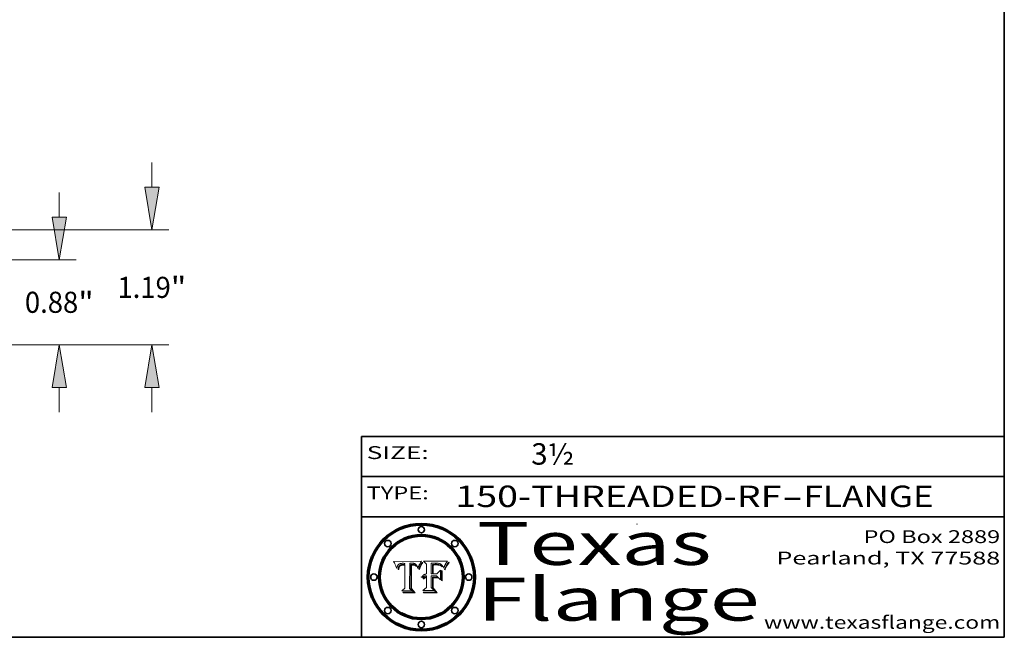
# Model space of a CAD drawing. Extents: x 0 to 10.8, y 0 to 8.2.
# Drawn here: x 6.2 to 10.8, y 0.2 to 3.1 of the extents above; entities that cross this region are included whole.
import ezdxf
from ezdxf.enums import TextEntityAlignment as Align

# ---------------------------------------------------------------- set-up
doc = ezdxf.new("R2010")
doc.units = 0
doc.header["$MEASUREMENT"] = 0
doc.layers.get('0').update_dxf_attribs({"lineweight": 13})
doc.layers.add('1', color=7, linetype='Continuous', lineweight=13)
doc.styles.get("Standard").update_dxf_attribs({"font": 'isocp.shx'})

# ---------------------------------------------------------------- blocks, each defined once
blk = doc.blocks.new('BLOCK1')
at = {"color": 7, "lineweight": 13, "ltscale": 0.03937}
for s, p, p2 in [('150-THREADED-RF', (8.188694, 0.858248), (9.71003, 0.858248)), ('FLANGE', (9.813077, 0.858248), (10.420698, 0.858248)), ('-', (9.711554, 0.858248), (9.811554, 0.858248))]:
    blk.add_text(s, height=0.1, dxfattribs=at).set_placement(p, p2, align=Align.FIT)
blk = doc.blocks.new('BLOCK2')
at = {"color": 7, "lineweight": 13, "ltscale": 0.03937}
blk.add_text('3½', height=0.1, dxfattribs=at).set_placement((8.542453, 1.055967), (8.743977, 1.055967), align=Align.FIT)
blk = doc.blocks.new('BLOCK3')
at = {"color": 7, "lineweight": 13, "ltscale": 0.03937}
for s, p, p2 in [('PO Box 2889', (10.093103, 0.689966), (10.730818, 0.689966)), ('Pearland, TX 77588', (9.686702, 0.589966), (10.730818, 0.589966)), ('www.texasflange.com', (9.628644, 0.289966), (10.730818, 0.289966))]:
    blk.add_text(s, height=0.06, dxfattribs=at).set_placement(p, p2, align=Align.FIT)
blk = doc.blocks.new('BLOCK4')
at = {"color": 7, "lineweight": 13, "ltscale": 0.03937}
for s, p, p2 in [('Texas', (8.289209, 0.587871), (9.383692, 0.587871)), ('Flange', (8.289209, 0.327871), (9.608945, 0.327871))]:
    blk.add_text(s, height=0.2, dxfattribs=at).set_placement(p, p2, align=Align.FIT)
blk = doc.blocks.new('BLOCK5')
at = {"color": 7, "lineweight": 5, "ltscale": 0.00324}
blk.add_line((8.029831, 0.605292), (7.900255, 0.604209), dxfattribs=at)
at = {"color": 7, "lineweight": 5, "ltscale": 0.000103}
blk.add_line((7.900255, 0.604209), (7.902151, 0.600546), dxfattribs=at)
at = {"color": 7, "lineweight": 5, "ltscale": 0.0001}
blk.add_line((7.902151, 0.600546), (7.903945, 0.596951), dxfattribs=at)
at = {"color": 7, "lineweight": 5, "ltscale": 0.0004}
blk.add_line((8.021177, 0.589826), (8.029019, 0.60375), dxfattribs=at)
at = {"color": 7, "lineweight": 5, "ltscale": 4.4e-05}
for p, q in [((8.029019, 0.60375), (8.029831, 0.605292)), ((7.924063, 0.590958), (7.92553, 0.591923)), ((8.006836, 0.587694), (8.007806, 0.586212)), ((8.018235, 0.583734), (8.018954, 0.58536))]:
    blk.add_line(p, q, dxfattribs=at)
at = {"color": 7, "lineweight": 5, "ltscale": 9.8e-05}
blk.add_line((7.903945, 0.596951), (7.905638, 0.593424), dxfattribs=at)
at = {"color": 7, "lineweight": 5, "ltscale": 9.5e-05}
for p, q in [((7.905638, 0.593424), (7.907229, 0.589967)), ((7.913659, 0.573722), (7.915938, 0.570681))]:
    blk.add_line(p, q, dxfattribs=at)
at = {"color": 7, "lineweight": 5, "ltscale": 9.3e-05}
blk.add_line((7.907229, 0.589967), (7.908719, 0.58658), dxfattribs=at)
at = {"color": 7, "lineweight": 5, "ltscale": 9e-05}
blk.add_line((7.908719, 0.58658), (7.910106, 0.583262), dxfattribs=at)
at = {"color": 7, "lineweight": 5, "ltscale": 8.7e-05}
blk.add_line((7.910106, 0.583262), (7.911392, 0.580013), dxfattribs=at)
at = {"color": 7, "lineweight": 5, "ltscale": 8.5e-05}
blk.add_line((7.911392, 0.580013), (7.912577, 0.576833), dxfattribs=at)
at = {"color": 7, "lineweight": 5, "ltscale": 8.2e-05}
blk.add_line((7.912577, 0.576833), (7.913659, 0.573722), dxfattribs=at)
at = {"color": 7, "lineweight": 5, "ltscale": 6.6e-05}
blk.add_line((7.915938, 0.570681), (7.916123, 0.573306), dxfattribs=at)
at = {"color": 7, "lineweight": 5, "ltscale": 6.2e-05}
for p, q in [((7.916123, 0.573306), (7.916418, 0.575775)), ((7.921734, 0.569565), (7.921454, 0.567111)), ((8.011871, 0.576531), (8.012525, 0.574142))]:
    blk.add_line(p, q, dxfattribs=at)
at = {"color": 7, "lineweight": 5, "ltscale": 5.9e-05}
for p, q in [((7.916418, 0.575775), (7.916824, 0.578087)), ((8.011163, 0.578771), (8.011871, 0.576531))]:
    blk.add_line(p, q, dxfattribs=at)
at = {"color": 7, "lineweight": 5, "ltscale": 5.5e-05}
for p, q in [((7.916824, 0.578087), (7.917339, 0.580242)), ((7.922543, 0.574013), (7.922096, 0.571866)), ((7.951177, 0.595142), (7.953361, 0.594908)), ((7.988236, 0.595943), (7.990431, 0.595799))]:
    blk.add_line(p, q, dxfattribs=at)
at = {"color": 7, "lineweight": 5, "ltscale": 5.2e-05}
for p, q in [((7.917339, 0.580242), (7.917966, 0.58224)), ((7.923073, 0.576006), (7.922543, 0.574013)), ((7.990431, 0.595799), (7.992506, 0.595562)), ((8.014802, 0.574562), (8.015467, 0.576534))]:
    blk.add_line(p, q, dxfattribs=at)
at = {"color": 7, "lineweight": 5, "ltscale": 5e-05}
for p, q in [((7.917966, 0.58224), (7.918703, 0.584081)), ((7.938912, 0.589269), (7.936934, 0.588921)), ((7.94287, 0.595557), (7.944881, 0.595532)), ((8.008726, 0.584579), (8.009591, 0.582795))]:
    blk.add_line(p, q, dxfattribs=at)
at = {"color": 7, "lineweight": 5, "ltscale": 4.7e-05}
for p, q in [((7.918703, 0.584081), (7.919549, 0.585767)), ((7.936934, 0.588921), (7.935095, 0.588473)), ((7.994457, 0.595229), (7.996287, 0.5948)), ((8.007806, 0.586212), (8.008726, 0.584579)), ((8.01683, 0.580272), (8.017528, 0.582038))]:
    blk.add_line(p, q, dxfattribs=at)
at = {"color": 7, "lineweight": 5, "ltscale": 4.5e-05}
for p, q in [((7.919549, 0.585767), (7.920506, 0.587294)), ((7.92513, 0.573132), (7.925573, 0.574872)), ((7.935095, 0.588473), (7.933397, 0.587925)), ((7.937799, 0.586203), (7.939577, 0.586511)), ((7.996287, 0.5948), (7.997995, 0.594276))]:
    blk.add_line(p, q, dxfattribs=at)
at = {"color": 7, "lineweight": 5, "ltscale": 4.3e-05}
for p, q in [((7.920506, 0.587294), (7.921574, 0.588665)), ((7.92516, 0.581064), (7.924381, 0.579533)), ((7.997995, 0.594276), (7.99958, 0.593658)), ((8.018954, 0.58536), (8.019684, 0.586917))]:
    blk.add_line(p, q, dxfattribs=at)
at = {"color": 7, "lineweight": 5, "ltscale": 7e-05}
blk.add_line((7.921454, 0.567111), (7.924266, 0.567111), dxfattribs=at)
at = {"color": 7, "lineweight": 5, "ltscale": 4.2e-05}
for p, q in [((7.921574, 0.588665), (7.922751, 0.58988)), ((7.922751, 0.58988), (7.924063, 0.590958)), ((7.925573, 0.574872), (7.926092, 0.57648)), ((7.933397, 0.587925), (7.931839, 0.587279)), ((7.936151, 0.585809), (7.937799, 0.586203)), ((8.00581, 0.589025), (8.006836, 0.587694)), ((8.019684, 0.586917), (8.020426, 0.588405))]:
    blk.add_line(p, q, dxfattribs=at)
at = {"color": 7, "lineweight": 5, "ltscale": 5.8e-05}
for p, q in [((7.922096, 0.571866), (7.921734, 0.569565)), ((7.985918, 0.595991), (7.988236, 0.595943))]:
    blk.add_line(p, q, dxfattribs=at)
at = {"color": 7, "lineweight": 5, "ltscale": 4.8e-05}
for p, q in [((7.923684, 0.577847), (7.923073, 0.576006)), ((7.924766, 0.571259), (7.92513, 0.573132)), ((7.927152, 0.592775), (7.92893, 0.593513)), ((7.939577, 0.586511), (7.941484, 0.58673))]:
    blk.add_line(p, q, dxfattribs=at)
at = {"color": 7, "lineweight": 5, "ltscale": 4.6e-05}
for p, q in [((7.924381, 0.579533), (7.923684, 0.577847)), ((7.92553, 0.591923), (7.927152, 0.592775)), ((8.017528, 0.582038), (8.018235, 0.583734))]:
    blk.add_line(p, q, dxfattribs=at)
at = {"color": 7, "lineweight": 5, "ltscale": 5.4e-05}
for p, q in [((7.924266, 0.567111), (7.924478, 0.569252)), ((7.930864, 0.594138), (7.932953, 0.594648)), ((7.943519, 0.58686), (7.945682, 0.586905)), ((7.949034, 0.595323), (7.951177, 0.595142)), ((8.014147, 0.572519), (8.014802, 0.574562))]:
    blk.add_line(p, q, dxfattribs=at)
at = {"color": 7, "lineweight": 5, "ltscale": 5.1e-05}
for p, q in [((7.924478, 0.569252), (7.924766, 0.571259)), ((7.92893, 0.593513), (7.930864, 0.594138)), ((7.941484, 0.58673), (7.943519, 0.58686)), ((7.944881, 0.595532), (7.946936, 0.595454)), ((8.015467, 0.576534), (8.016143, 0.578438))]:
    blk.add_line(p, q, dxfattribs=at)
at = {"color": 7, "lineweight": 5, "ltscale": 4.1e-05}
for p, q in [((7.926023, 0.582444), (7.92516, 0.581064)), ((7.99958, 0.593658), (8.001043, 0.592944))]:
    blk.add_line(p, q, dxfattribs=at)
at = {"color": 7, "lineweight": 5, "ltscale": 3.9e-05}
for p, q in [((7.926968, 0.58367), (7.926023, 0.582444)), ((8.001043, 0.592944), (8.002384, 0.592136))]:
    blk.add_line(p, q, dxfattribs=at)
at = {"color": 7, "lineweight": 5, "ltscale": 7.7e-05}
blk.add_line((7.926092, 0.57648), (7.92736, 0.579297), dxfattribs=at)
at = {"color": 7, "lineweight": 5, "ltscale": 7.4e-05}
blk.add_line((7.929138, 0.585687), (7.926968, 0.58367), dxfattribs=at)
at = {"color": 7, "lineweight": 5, "ltscale": 6.9e-05}
for p, q in [((7.92736, 0.579297), (7.928935, 0.581582)), ((7.930843, 0.583356), (7.93324, 0.584759))]:
    blk.add_line(p, q, dxfattribs=at)
at = {"color": 7, "lineweight": 5, "ltscale": 6.5e-05}
blk.add_line((7.928935, 0.581582), (7.930843, 0.583356), dxfattribs=at)
at = {"color": 7, "lineweight": 5, "ltscale": 3.8e-05}
for p, q in [((7.930418, 0.586532), (7.929138, 0.585687)), ((7.93324, 0.584759), (7.93463, 0.585327)), ((8.002384, 0.592136), (8.003601, 0.591231)), ((8.003601, 0.591231), (8.004733, 0.590204))]:
    blk.add_line(p, q, dxfattribs=at)
at = {"color": 7, "lineweight": 5, "ltscale": 4e-05}
for p, q in [((7.931839, 0.587279), (7.930418, 0.586532)), ((7.93463, 0.585327), (7.936151, 0.585809)), ((8.004733, 0.590204), (8.00581, 0.589025)), ((8.020426, 0.588405), (8.021177, 0.589826))]:
    blk.add_line(p, q, dxfattribs=at)
at = {"color": 7, "lineweight": 5, "ltscale": 5.7e-05}
for p, q in [((7.932953, 0.594648), (7.9352, 0.595046)), ((7.943286, 0.589667), (7.941029, 0.589518)), ((8.012525, 0.574142), (8.014147, 0.572519))]:
    blk.add_line(p, q, dxfattribs=at)
at = {"color": 7, "lineweight": 5, "ltscale": 6e-05}
for p, q in [((7.9352, 0.595046), (7.9376, 0.595331)), ((7.945682, 0.589716), (7.943286, 0.589667))]:
    blk.add_line(p, q, dxfattribs=at)
at = {"color": 7, "lineweight": 5, "ltscale": 6.4e-05}
blk.add_line((7.9376, 0.595331), (7.940158, 0.5955), dxfattribs=at)
at = {"color": 7, "lineweight": 5, "ltscale": 5.3e-05}
for p, q in [((7.941029, 0.589518), (7.938912, 0.589269)), ((7.946936, 0.595454), (7.949034, 0.595323)), ((8.009591, 0.582795), (8.010404, 0.580859))]:
    blk.add_line(p, q, dxfattribs=at)
at = {"color": 7, "lineweight": 5, "ltscale": 6.8e-05}
blk.add_line((7.940158, 0.5955), (7.94287, 0.595557), dxfattribs=at)
at = {"color": 7, "lineweight": 5, "ltscale": 0.000162}
blk.add_line((7.952171, 0.589608), (7.945682, 0.589716), dxfattribs=at)
at = {"color": 7, "lineweight": 5, "ltscale": 0.000192}
blk.add_line((7.945682, 0.586905), (7.953361, 0.586796), dxfattribs=at)
at = {"color": 7, "lineweight": 5, "ltscale": 0.000136}
blk.add_line((7.953361, 0.594908), (7.952171, 0.589608), dxfattribs=at)
at = {"color": 7, "lineweight": 5, "ltscale": 0.00269}
blk.add_line((7.953361, 0.586796), (7.953361, 0.479178), dxfattribs=at)
at = {"color": 7, "lineweight": 5, "ltscale": 0.002931}
blk.add_line((7.974885, 0.478313), (7.976183, 0.595557), dxfattribs=at)
at = {"color": 7, "lineweight": 5, "ltscale": 4.9e-05}
for p, q in [((7.976183, 0.595557), (7.97813, 0.595713)), ((7.97813, 0.595713), (7.980077, 0.595835)), ((7.980077, 0.595835), (7.982024, 0.59592)), ((7.982024, 0.59592), (7.983971, 0.595973)), ((7.983971, 0.595973), (7.985918, 0.595991)), ((7.992506, 0.595562), (7.994457, 0.595229)), ((8.016143, 0.578438), (8.01683, 0.580272))]:
    blk.add_line(p, q, dxfattribs=at)
at = {"color": 7, "lineweight": 5, "ltscale": 5.6e-05}
blk.add_line((8.010404, 0.580859), (8.011163, 0.578771), dxfattribs=at)
at = {"color": 7, "lineweight": 5, "ltscale": 0.000493}
blk.add_line((7.953361, 0.479178), (7.93822, 0.466523), dxfattribs=at)
at = {"color": 7, "lineweight": 5, "ltscale": 0.001236}
blk.add_line((7.93822, 0.466523), (7.987647, 0.466523), dxfattribs=at)
at = {"color": 7, "lineweight": 5, "ltscale": 0.000434}
blk.add_line((7.987647, 0.466523), (7.974885, 0.478313), dxfattribs=at)
blk = doc.blocks.new('BLOCK6')
at = {"color": 7, "lineweight": 5, "ltscale": 0.000505}
blk.add_line((8.03978, 0.605292), (8.054382, 0.591339), dxfattribs=at)
at = {"color": 7, "lineweight": 5, "ltscale": 0.002807}
blk.add_line((8.152051, 0.605292), (8.03978, 0.605292), dxfattribs=at)
at = {"color": 7, "lineweight": 5, "ltscale": 4.1e-05}
for p, q in [((8.145386, 0.596012), (8.146304, 0.597369)), ((8.042372, 0.524592), (8.04373, 0.525533)), ((8.04373, 0.525533), (8.045129, 0.526349)), ((8.051138, 0.536826), (8.052773, 0.536748)), ((8.052737, 0.528543), (8.054382, 0.528606))]:
    blk.add_line(p, q, dxfattribs=at)
at = {"color": 7, "lineweight": 5, "ltscale": 4.4e-05}
for p, q in [((8.146304, 0.597369), (8.1473, 0.598802)), ((8.03978, 0.522333), (8.041057, 0.523526))]:
    blk.add_line(p, q, dxfattribs=at)
at = {"color": 7, "lineweight": 5, "ltscale": 4.6e-05}
for p, q in [((8.1473, 0.598802), (8.148372, 0.600311)), ((8.117024, 0.593438), (8.118707, 0.592701)), ((8.121594, 0.59091), (8.122994, 0.589734)), ((8.138474, 0.583019), (8.13922, 0.584714)), ((8.039021, 0.52592), (8.037725, 0.524604)), ((8.048522, 0.530904), (8.046733, 0.53042))]:
    blk.add_line(p, q, dxfattribs=at)
at = {"color": 7, "lineweight": 5, "ltscale": 4.9e-05}
for p, q in [((8.148372, 0.600311), (8.149522, 0.601895)), ((8.094938, 0.587964), (8.09689, 0.587987)), ((8.122994, 0.589734), (8.124398, 0.58835)), ((8.137697, 0.581201), (8.138474, 0.583019)), ((8.038381, 0.532799), (8.04004, 0.533868)), ((8.047222, 0.536498), (8.049152, 0.536744)), ((8.052347, 0.531458), (8.050394, 0.531249))]:
    blk.add_line(p, q, dxfattribs=at)
at = {"color": 7, "lineweight": 5, "ltscale": 5.2e-05}
for p, q in [((8.149522, 0.601895), (8.150747, 0.603555)), ((8.035222, 0.530168), (8.036774, 0.531566))]:
    blk.add_line(p, q, dxfattribs=at)
at = {"color": 7, "lineweight": 5, "ltscale": 5.4e-05}
for p, q in [((8.150747, 0.603555), (8.152051, 0.605292)), ((8.113085, 0.594648), (8.11515, 0.594086)), ((8.033725, 0.528606), (8.035222, 0.530168))]:
    blk.add_line(p, q, dxfattribs=at)
at = {"color": 7, "lineweight": 5, "ltscale": 0.001141}
blk.add_line((8.054382, 0.591339), (8.054382, 0.545696), dxfattribs=at)
at = {"color": 7, "lineweight": 5, "ltscale": 0.001265}
blk.add_line((8.076014, 0.545696), (8.076014, 0.596315), dxfattribs=at)
at = {"color": 7, "lineweight": 5, "ltscale": 0.0001}
blk.add_line((8.076014, 0.596315), (8.080016, 0.596207), dxfattribs=at)
at = {"color": 7, "lineweight": 5, "ltscale": 0.000262}
blk.add_line((8.080016, 0.596207), (8.090507, 0.596099), dxfattribs=at)
at = {"color": 7, "lineweight": 5, "ltscale": 7.8e-05}
for p, q in [((8.085749, 0.590474), (8.082612, 0.590366)), ((8.117954, 0.587933), (8.115029, 0.588965))]:
    blk.add_line(p, q, dxfattribs=at)
at = {"color": 7, "lineweight": 5, "ltscale": 0.001117}
blk.add_line((8.082612, 0.590366), (8.082612, 0.545696), dxfattribs=at)
at = {"color": 7, "lineweight": 5, "ltscale": 6.7e-05}
for p, q in [((8.085316, 0.587445), (8.087994, 0.58764)), ((8.120915, 0.584246), (8.123219, 0.582873)), ((8.036938, 0.537626), (8.03538, 0.535451)), ((8.043013, 0.542615), (8.040755, 0.541208))]:
    blk.add_line(p, q, dxfattribs=at)
at = {"color": 7, "lineweight": 5, "ltscale": 0.001044}
blk.add_line((8.085316, 0.545696), (8.085316, 0.587445), dxfattribs=at)
at = {"color": 7, "lineweight": 5, "ltscale": 6.8e-05}
for p, q in [((8.088465, 0.590591), (8.085749, 0.590474)), ((8.122807, 0.58518), (8.120546, 0.586671))]:
    blk.add_line(p, q, dxfattribs=at)
at = {"color": 7, "lineweight": 5, "ltscale": 6.3e-05}
for p, q in [((8.087994, 0.58764), (8.090491, 0.587792)), ((8.09689, 0.587987), (8.099417, 0.587969)), ((8.126338, 0.581511), (8.124737, 0.583461)), ((8.127607, 0.579333), (8.126338, 0.581511))]:
    blk.add_line(p, q, dxfattribs=at)
at = {"color": 7, "lineweight": 5, "ltscale": 7e-05}
for p, q in [((8.091251, 0.590682), (8.088465, 0.590591)), ((8.130044, 0.580736), (8.131463, 0.578313))]:
    blk.add_line(p, q, dxfattribs=at)
at = {"color": 7, "lineweight": 5, "ltscale": 5.8e-05}
for p, q in [((8.090491, 0.587792), (8.092805, 0.5879)), ((8.110827, 0.595125), (8.113085, 0.594648)), ((8.134311, 0.572844), (8.135177, 0.575007))]:
    blk.add_line(p, q, dxfattribs=at)
at = {"color": 7, "lineweight": 5, "ltscale": 0.000154}
blk.add_line((8.090507, 0.596099), (8.096672, 0.596207), dxfattribs=at)
at = {"color": 7, "lineweight": 5, "ltscale": 7.1e-05}
for p, q in [((8.094107, 0.590747), (8.091251, 0.590682)), ((8.102909, 0.596033), (8.10574, 0.595817)), ((8.113329, 0.586844), (8.116087, 0.586202)), ((8.140617, 0.587735), (8.14189, 0.590261))]:
    blk.add_line(p, q, dxfattribs=at)
at = {"color": 7, "lineweight": 5, "ltscale": 5.3e-05}
for p, q in [((8.092805, 0.5879), (8.094938, 0.587964)), ((8.104068, 0.587826), (8.106191, 0.5877)), ((8.124398, 0.58835), (8.125804, 0.586758)), ((8.136889, 0.57926), (8.137697, 0.581201))]:
    blk.add_line(p, q, dxfattribs=at)
at = {"color": 7, "lineweight": 5, "ltscale": 7.3e-05}
blk.add_line((8.097032, 0.590786), (8.094107, 0.590747), dxfattribs=at)
at = {"color": 7, "lineweight": 5, "ltscale": 8e-05}
for p, q in [((8.096672, 0.596207), (8.099887, 0.596163)), ((8.054382, 0.545696), (8.051189, 0.545309))]:
    blk.add_line(p, q, dxfattribs=at)
at = {"color": 7, "lineweight": 5, "ltscale": 7.5e-05}
for p, q in [((8.100026, 0.590798), (8.097032, 0.590786)), ((8.131463, 0.578313), (8.132887, 0.575682))]:
    blk.add_line(p, q, dxfattribs=at)
at = {"color": 7, "lineweight": 5, "ltscale": 6e-05}
blk.add_line((8.099417, 0.587969), (8.101811, 0.587915), dxfattribs=at)
at = {"color": 7, "lineweight": 5, "ltscale": 7.6e-05}
for p, q in [((8.099887, 0.596163), (8.102909, 0.596033)), ((8.051189, 0.545309), (8.048231, 0.544665))]:
    blk.add_line(p, q, dxfattribs=at)
at = {"color": 7, "lineweight": 5, "ltscale": 0.000106}
blk.add_line((8.104273, 0.590684), (8.100026, 0.590798), dxfattribs=at)
at = {"color": 7, "lineweight": 5, "ltscale": 0.000629}
blk.add_line((8.118953, 0.563975), (8.101647, 0.545696), dxfattribs=at)
at = {"color": 7, "lineweight": 5, "ltscale": 5.6e-05}
for p, q in [((8.101811, 0.587915), (8.104068, 0.587826)), ((8.136049, 0.577196), (8.136889, 0.57926))]:
    blk.add_line(p, q, dxfattribs=at)
at = {"color": 7, "lineweight": 5, "ltscale": 9.8e-05}
blk.add_line((8.108189, 0.59034), (8.104273, 0.590684), dxfattribs=at)
at = {"color": 7, "lineweight": 5, "ltscale": 6.6e-05}
for p, q in [((8.10574, 0.595817), (8.108379, 0.595514)), ((8.118538, 0.585356), (8.120915, 0.584246)), ((8.128628, 0.582951), (8.130044, 0.580736)), ((8.03873, 0.539544), (8.036938, 0.537626)), ((8.040755, 0.541208), (8.03873, 0.539544))]:
    blk.add_line(p, q, dxfattribs=at)
at = {"color": 7, "lineweight": 5, "ltscale": 5e-05}
for p, q in [((8.106191, 0.5877), (8.108179, 0.58754)), ((8.11515, 0.594086), (8.117024, 0.593438)), ((8.049152, 0.536744), (8.051138, 0.536826))]:
    blk.add_line(p, q, dxfattribs=at)
at = {"color": 7, "lineweight": 5, "ltscale": 4.7e-05}
for p, q in [((8.108179, 0.58754), (8.110031, 0.587343)), ((8.032967, 0.530337), (8.033725, 0.528606))]:
    blk.add_line(p, q, dxfattribs=at)
at = {"color": 7, "lineweight": 5, "ltscale": 9.1e-05}
blk.add_line((8.111775, 0.589767), (8.108189, 0.59034), dxfattribs=at)
at = {"color": 7, "lineweight": 5, "ltscale": 6.2e-05}
blk.add_line((8.108379, 0.595514), (8.110827, 0.595125), dxfattribs=at)
at = {"color": 7, "lineweight": 5, "ltscale": 4.3e-05}
for p, q in [((8.110031, 0.587343), (8.111747, 0.587112)), ((8.118707, 0.592701), (8.120198, 0.591881)), ((8.120198, 0.591881), (8.121594, 0.59091)), ((8.13922, 0.584714), (8.139935, 0.586286))]:
    blk.add_line(p, q, dxfattribs=at)
at = {"color": 7, "lineweight": 5, "ltscale": 4e-05}
for p, q in [((8.111747, 0.587112), (8.113329, 0.586844)), ((8.139935, 0.586286), (8.140617, 0.587735)), ((8.045129, 0.526349), (8.046567, 0.527039)), ((8.046567, 0.527039), (8.048048, 0.527603)), ((8.048048, 0.527603), (8.049571, 0.528042)), ((8.049571, 0.528042), (8.051134, 0.528356)), ((8.051134, 0.528356), (8.052737, 0.528543)), ((8.052773, 0.536748), (8.054382, 0.53661))]:
    blk.add_line(p, q, dxfattribs=at)
at = {"color": 7, "lineweight": 5, "ltscale": 8.4e-05}
blk.add_line((8.115029, 0.588965), (8.111775, 0.589767), dxfattribs=at)
at = {"color": 7, "lineweight": 5, "ltscale": 6.5e-05}
for p, q in [((8.116087, 0.586202), (8.118538, 0.585356)), ((8.124737, 0.583461), (8.122807, 0.58518))]:
    blk.add_line(p, q, dxfattribs=at)
at = {"color": 7, "lineweight": 5, "ltscale": 7.2e-05}
for p, q in [((8.120546, 0.586671), (8.117954, 0.587933)), ((8.125449, 0.581235), (8.127607, 0.579333)), ((8.034058, 0.533022), (8.032967, 0.530337)), ((8.048231, 0.544665), (8.045504, 0.543768))]:
    blk.add_line(p, q, dxfattribs=at)
at = {"color": 7, "lineweight": 5, "ltscale": 0.001133}
blk.add_line((8.118953, 0.518655), (8.118953, 0.563975), dxfattribs=at)
at = {"color": 7, "lineweight": 5, "ltscale": 6.9e-05}
for p, q in [((8.123219, 0.582873), (8.125449, 0.581235)), ((8.143089, 0.592394), (8.144543, 0.594729)), ((8.03538, 0.535451), (8.034058, 0.533022)), ((8.045504, 0.543768), (8.043013, 0.542615))]:
    blk.add_line(p, q, dxfattribs=at)
at = {"color": 7, "lineweight": 5, "ltscale": 5.7e-05}
blk.add_line((8.125804, 0.586758), (8.127215, 0.584958), dxfattribs=at)
at = {"color": 7, "lineweight": 5, "ltscale": 6.1e-05}
for p, q in [((8.127215, 0.584958), (8.128628, 0.582951)), ((8.14189, 0.590261), (8.143089, 0.592394))]:
    blk.add_line(p, q, dxfattribs=at)
at = {"color": 7, "lineweight": 5, "ltscale": 7.9e-05}
blk.add_line((8.132887, 0.575682), (8.134311, 0.572844), dxfattribs=at)
at = {"color": 7, "lineweight": 5, "ltscale": 5.9e-05}
blk.add_line((8.135177, 0.575007), (8.136049, 0.577196), dxfattribs=at)
at = {"color": 7, "lineweight": 5, "ltscale": 3.8e-05}
blk.add_line((8.144543, 0.594729), (8.145386, 0.596012), dxfattribs=at)
at = {"color": 7, "lineweight": 5, "ltscale": 5.1e-05}
for p, q in [((8.036774, 0.531566), (8.038381, 0.532799)), ((8.054382, 0.531527), (8.052347, 0.531458))]:
    blk.add_line(p, q, dxfattribs=at)
at = {"color": 7, "lineweight": 5, "ltscale": 7.7e-05}
blk.add_line((8.037725, 0.524604), (8.03978, 0.522333), dxfattribs=at)
at = {"color": 7, "lineweight": 5, "ltscale": 4.5e-05}
for p, q in [((8.0404, 0.527097), (8.039021, 0.52592)), ((8.041859, 0.528135), (8.0404, 0.527097)), ((8.043403, 0.529035), (8.041859, 0.528135)), ((8.045027, 0.529796), (8.043403, 0.529035)), ((8.046733, 0.53042), (8.045027, 0.529796))]:
    blk.add_line(p, q, dxfattribs=at)
at = {"color": 7, "lineweight": 5, "ltscale": 4.8e-05}
for p, q in [((8.04004, 0.533868), (8.041754, 0.534771)), ((8.041754, 0.534771), (8.043522, 0.535512)), ((8.043522, 0.535512), (8.045345, 0.536087)), ((8.045345, 0.536087), (8.047222, 0.536498)), ((8.050394, 0.531249), (8.048522, 0.530904))]:
    blk.add_line(p, q, dxfattribs=at)
at = {"color": 7, "lineweight": 5, "ltscale": 4.2e-05}
blk.add_line((8.041057, 0.523526), (8.042372, 0.524592), dxfattribs=at)
at = {"color": 7, "lineweight": 5, "ltscale": 0.000127}
blk.add_line((8.054382, 0.53661), (8.054382, 0.531527), dxfattribs=at)
at = {"color": 7, "lineweight": 5, "ltscale": 0.001163}
blk.add_line((8.054382, 0.528606), (8.054382, 0.482097), dxfattribs=at)
at = {"color": 7, "lineweight": 5, "ltscale": 0.000165}
blk.add_line((8.082612, 0.545696), (8.076014, 0.545696), dxfattribs=at)
at = {"color": 7, "lineweight": 5, "ltscale": 0.001363}
blk.add_line((8.076014, 0.482097), (8.076014, 0.53661), dxfattribs=at)
at = {"color": 7, "lineweight": 5, "ltscale": 0.000619}
blk.add_line((8.076014, 0.53661), (8.100782, 0.53661), dxfattribs=at)
at = {"color": 7, "lineweight": 5, "ltscale": 0.000408}
blk.add_line((8.101647, 0.545696), (8.085316, 0.545696), dxfattribs=at)
at = {"color": 7, "lineweight": 5, "ltscale": 0.000639}
blk.add_line((8.100782, 0.53661), (8.118953, 0.518655), dxfattribs=at)
at = {"color": 7, "lineweight": 5, "ltscale": 0.000564}
blk.add_line((8.054382, 0.482097), (8.036753, 0.468038), dxfattribs=at)
at = {"color": 7, "lineweight": 5, "ltscale": 0.001328}
blk.add_line((8.036753, 0.468038), (8.089859, 0.468038), dxfattribs=at)
at = {"color": 7, "lineweight": 5, "ltscale": 0.000493}
blk.add_line((8.089859, 0.468038), (8.076014, 0.482097), dxfattribs=at)
blk = doc.blocks.new('BLOCK18')
at = {"color": 7, "lineweight": 13, "ltscale": 0.006387}
for p, q in [((6.332689, 1.324438), (6.332689, 1.579913)), ((6.332689, -0.699913), (6.332689, -0.444438))]:
    blk.add_line(p, q, dxfattribs=at)
at = {"color": 7, "lineweight": 13, "ltscale": 0.03937}
for p, q in [((4.424978, 0.88), (6.507667, 0.88)), ((4.424978, 0), (6.507667, 0))]:
    blk.add_line(p, q, dxfattribs=at)
for points in [[(6.258616, 1.324438), (6.332689, 0.88), (6.406762, 1.324438)], [(6.406762, -0.444438), (6.332689, 0), (6.258616, -0.444438)]]:
    blk.add_lwpolyline(points, close=True, dxfattribs=at)
for points in [[(6.258616, 1.324438), (6.332689, 0.88), (6.258616, 1.324438), (6.406762, 1.324438)], [(6.406762, -0.444438), (6.332689, 0), (6.406762, -0.444438), (6.258616, -0.444438)]]:
    blk.add_solid(points, dxfattribs=at)
for s, p, p2 in [('0.88', (5.975927, 0.330639), (6.529054, 0.330639)), ('"', (6.529055, 0.330639), (6.689451, 0.330639))]:
    blk.add_text(s, height=0.218723, dxfattribs=at).set_placement(p, p2, align=Align.FIT)
blk = doc.blocks.new('BLOCK19')
at = {"color": 7, "lineweight": 13, "ltscale": 0.006387}
for p, q in [((7.292432, 1.634438), (7.292432, 1.889912)), ((7.292432, -0.699913), (7.292432, -0.444438))]:
    blk.add_line(p, q, dxfattribs=at)
at = {"color": 7, "lineweight": 13, "ltscale": 0.03937}
for p, q in [((2.474971, 1.19), (7.46741, 1.19)), ((4.424978, 0), (7.46741, 0))]:
    blk.add_line(p, q, dxfattribs=at)
for points in [[(7.218359, 1.634438), (7.292432, 1.19), (7.366505, 1.634438)], [(7.366505, -0.444438), (7.292432, 0), (7.218359, -0.444438)]]:
    blk.add_lwpolyline(points, close=True, dxfattribs=at)
for points in [[(7.218359, 1.634438), (7.292432, 1.19), (7.218359, 1.634438), (7.366505, 1.634438)], [(7.366505, -0.444438), (7.292432, 0), (7.366505, -0.444438), (7.218359, -0.444438)]]:
    blk.add_solid(points, dxfattribs=at)
for s, p, p2 in [('"', (7.488799, 0.485639), (7.649195, 0.485639)), ('1.19', (6.93567, 0.485639), (7.488799, 0.485639))]:
    blk.add_text(s, height=0.218723, dxfattribs=at).set_placement(p, p2, align=Align.FIT)

msp = doc.modelspace()

# ---------------------------------------------------------------- linework, layer by layer
at = {"color": 7, "lineweight": 13, "ltscale": 0.03937}
for points in [[(8.0298, 0.6053), (8.029, 0.6038), (8.0212, 0.5898), (8.0204, 0.5884), (8.0197, 0.5869), (8.019, 0.5854), (8.0182, 0.5837), (8.0175, 0.582), (8.0168, 0.5803), (8.0161, 0.5784), (8.0155, 0.5765), (8.0148, 0.5746), (8.0141, 0.5725), (8.0125, 0.5741), (8.0119, 0.5765), (8.0112, 0.5788), (8.0104, 0.5809), (8.0096, 0.5828), (8.0087, 0.5846), (8.0078, 0.5862), (8.0068, 0.5877), (8.0058, 0.589), (8.0047, 0.5902), (8.0036, 0.5912), (8.0024, 0.5921), (8.001, 0.5929), (7.9996, 0.5937), (7.998, 0.5943), (7.9963, 0.5948), (7.9945, 0.5952), (7.9925, 0.5956), (7.9904, 0.5958), (7.9882, 0.5959), (7.9859, 0.596), (7.984, 0.596), (7.982, 0.5959), (7.9801, 0.5958), (7.9781, 0.5957), (7.9762, 0.5956), (7.9749, 0.4783), (7.9876, 0.4665), (7.9382, 0.4665), (7.9534, 0.4792), (7.9534, 0.5868), (7.9457, 0.5869), (7.9435, 0.5869), (7.9415, 0.5867), (7.9396, 0.5865), (7.9378, 0.5862), (7.9362, 0.5858), (7.9346, 0.5853), (7.9332, 0.5848), (7.9308, 0.5834), (7.9289, 0.5816), (7.9274, 0.5793), (7.9261, 0.5765), (7.9256, 0.5749), (7.9251, 0.5731), (7.9248, 0.5713), (7.9245, 0.5693), (7.9243, 0.5671), (7.9215, 0.5671), (7.9217, 0.5696), (7.9221, 0.5719), (7.9225, 0.574), (7.9231, 0.576), (7.9237, 0.5778), (7.9244, 0.5795), (7.9252, 0.5811), (7.926, 0.5824), (7.927, 0.5837), (7.9291, 0.5857), (7.9304, 0.5865), (7.9318, 0.5873), (7.9334, 0.5879), (7.9351, 0.5885), (7.9369, 0.5889), (7.9389, 0.5893), (7.941, 0.5895), (7.9433, 0.5897), (7.9457, 0.5897), (7.9522, 0.5896), (7.9534, 0.5949), (7.9512, 0.5951), (7.949, 0.5953), (7.9469, 0.5955), (7.9449, 0.5955), (7.9429, 0.5956), (7.9402, 0.5955), (7.9376, 0.5953), (7.9352, 0.595), (7.933, 0.5946), (7.9309, 0.5941), (7.9289, 0.5935), (7.9272, 0.5928), (7.9255, 0.5919), (7.9241, 0.591), (7.9228, 0.5899), (7.9216, 0.5887), (7.9205, 0.5873), (7.9195, 0.5858), (7.9187, 0.5841), (7.918, 0.5822), (7.9173, 0.5802), (7.9168, 0.5781), (7.9164, 0.5758), (7.9161, 0.5733), (7.9159, 0.5707), (7.9137, 0.5737), (7.9126, 0.5768), (7.9114, 0.58), (7.9101, 0.5833), (7.9087, 0.5866), (7.9072, 0.59), (7.9056, 0.5934), (7.9039, 0.597), (7.9022, 0.6005), (7.9003, 0.6042)], [(8.0366, 0.5985), (8.0351, 0.5964), (8.0336, 0.5942), (8.0321, 0.5916), (8.0306, 0.5889), (8.029, 0.5858), (8.0274, 0.5825), (8.0258, 0.579), (8.0242, 0.5752), (8.0226, 0.5712), (8.021, 0.5669), (8.0181, 0.5679), (8.0201, 0.5732), (8.0217, 0.5773), (8.0232, 0.581), (8.0248, 0.5846), (8.0263, 0.5878), (8.0279, 0.5908), (8.0294, 0.5935), (8.0309, 0.5959), (8.0324, 0.5981), (8.0339, 0.6)], [(8.0398, 0.6053), (8.1521, 0.6053), (8.1507, 0.6036), (8.1495, 0.6019), (8.1484, 0.6003), (8.1473, 0.5988), (8.1463, 0.5974), (8.1454, 0.596), (8.1445, 0.5947), (8.1431, 0.5924), (8.1419, 0.5903), (8.1406, 0.5877), (8.1399, 0.5863), (8.1392, 0.5847), (8.1385, 0.583), (8.1377, 0.5812), (8.1369, 0.5793), (8.136, 0.5772), (8.1352, 0.575), (8.1343, 0.5728), (8.1329, 0.5757), (8.1315, 0.5783), (8.13, 0.5807), (8.1286, 0.583), (8.1272, 0.585), (8.1258, 0.5868), (8.1244, 0.5884), (8.123, 0.5897), (8.1216, 0.5909), (8.1202, 0.5919), (8.1187, 0.5927), (8.117, 0.5934), (8.1151, 0.5941), (8.1131, 0.5946), (8.1108, 0.5951), (8.1084, 0.5955), (8.1057, 0.5958), (8.1029, 0.596), (8.0999, 0.5962), (8.0967, 0.5962), (8.0905, 0.5961), (8.08, 0.5962), (8.076, 0.5963), (8.076, 0.5457), (8.0826, 0.5457), (8.0826, 0.5904), (8.0857, 0.5905), (8.0885, 0.5906), (8.0913, 0.5907), (8.0941, 0.5907), (8.097, 0.5908), (8.1, 0.5908), (8.1043, 0.5907), (8.1082, 0.5903), (8.1118, 0.5898), (8.115, 0.589), (8.118, 0.5879), (8.1205, 0.5867), (8.1228, 0.5852), (8.1247, 0.5835), (8.1263, 0.5815), (8.1276, 0.5793), (8.1254, 0.5812), (8.1232, 0.5829), (8.1209, 0.5842), (8.1185, 0.5854), (8.1161, 0.5862), (8.1133, 0.5868), (8.1117, 0.5871), (8.11, 0.5873), (8.1082, 0.5875), (8.1062, 0.5877), (8.1041, 0.5878), (8.1018, 0.5879), (8.0994, 0.588), (8.0969, 0.588), (8.0949, 0.588), (8.0928, 0.5879), (8.0905, 0.5878), (8.088, 0.5876), (8.0853, 0.5874), (8.0853, 0.5457), (8.1016, 0.5457), (8.119, 0.564), (8.119, 0.5187), (8.1008, 0.5366), (8.076, 0.5366), (8.076, 0.4821), (8.0899, 0.468), (8.0368, 0.468), (8.0544, 0.4821), (8.0544, 0.5286), (8.0527, 0.5285), (8.0511, 0.5284), (8.0496, 0.528), (8.048, 0.5276), (8.0466, 0.527), (8.0451, 0.5263), (8.0437, 0.5255), (8.0424, 0.5246), (8.0411, 0.5235), (8.0398, 0.5223), (8.0377, 0.5246), (8.039, 0.5259), (8.0404, 0.5271), (8.0419, 0.5281), (8.0434, 0.529), (8.045, 0.5298), (8.0467, 0.5304), (8.0485, 0.5309), (8.0504, 0.5312), (8.0523, 0.5315), (8.0544, 0.5315), (8.0544, 0.5366), (8.0528, 0.5367), (8.0511, 0.5368), (8.0492, 0.5367), (8.0472, 0.5365), (8.0453, 0.5361), (8.0435, 0.5355), (8.0418, 0.5348), (8.04, 0.5339), (8.0384, 0.5328), (8.0368, 0.5316), (8.0352, 0.5302), (8.0337, 0.5286), (8.033, 0.5303), (8.0341, 0.533), (8.0354, 0.5355), (8.0369, 0.5376), (8.0387, 0.5395), (8.0408, 0.5412), (8.043, 0.5426), (8.0455, 0.5438), (8.0482, 0.5447), (8.0512, 0.5453), (8.0544, 0.5457), (8.0544, 0.5913)], [(8.1603, 0.5987), (8.1573, 0.5951), (8.1545, 0.5916), (8.152, 0.5881), (8.1497, 0.5847), (8.1477, 0.5814), (8.1458, 0.5781), (8.1442, 0.5749), (8.1429, 0.5717), (8.1417, 0.5686), (8.1408, 0.5656), (8.1385, 0.5671), (8.1395, 0.5705), (8.1406, 0.5739), (8.142, 0.5773), (8.1437, 0.5806), (8.1455, 0.584), (8.1476, 0.5873), (8.15, 0.5906), (8.1525, 0.5939), (8.1553, 0.5972), (8.1583, 0.6005)], [(8.0078, 0.5816), (8.0061, 0.5826), (8.0043, 0.5836), (8.0025, 0.5844), (8.0007, 0.5851), (7.9987, 0.5857), (7.9968, 0.5861), (7.9947, 0.5865), (7.9926, 0.5868), (7.9905, 0.587), (7.9883, 0.587), (7.9868, 0.587), (7.9852, 0.5869), (7.9836, 0.5868), (7.9835, 0.478), (8.0007, 0.4577), (7.9455, 0.4577), (7.943, 0.4606), (7.9948, 0.4606), (7.9803, 0.4771), (7.9803, 0.5898), (7.9861, 0.5899), (7.9882, 0.5899), (7.9901, 0.5899), (7.9919, 0.5898), (7.9935, 0.5897), (7.9951, 0.5895), (7.9978, 0.5891), (8.0001, 0.5886), (8.0019, 0.5879), (8.0035, 0.587), (8.0049, 0.5858), (8.0062, 0.5843), (8.0073, 0.5826)], [(8.1268, 0.5602), (8.1268, 0.5135), (8.124, 0.5151), (8.124, 0.5618)], [(8.1075, 0.5275), (8.0853, 0.5275), (8.0853, 0.4812), (8.1044, 0.4577), (8.0417, 0.4577), (8.039, 0.4606), (8.0983, 0.4606), (8.0826, 0.4799), (8.0826, 0.5304), (8.1044, 0.5304)]]:
    msp.add_lwpolyline(points, close=True, dxfattribs=at)
at = {"color": 7, "lineweight": 70, "ltscale": 0.03937}
for radius in [0.2475, 0.195]:
    msp.add_circle((8.0298, 0.5312), radius, dxfattribs=at)
at = {"color": 7, "lineweight": 35, "ltscale": 0.03937}
for centre in [(8.0298, 0.7525), (7.8733, 0.6877), (8.1862, 0.6877), (7.8085, 0.5312), (8.251, 0.5312), (7.8733, 0.3748), (8.1862, 0.3748), (8.0298, 0.31)]:
    msp.add_circle(centre, 0.015, dxfattribs=at)
at = {"color": 7, "lineweight": 5, "ltscale": 0.03937}
msp.add_point((8.0298, 0.5312), dxfattribs=at)
at = {"layer": '1', "color": 7, "lineweight": 35, "ltscale": 0.03937}
for p, q in [((10.75, 8.25), (10.75, 0.25)), ((7.75, 1.1875), (10.75, 1.1875)), ((7.75, 1.1875), (7.75, 0.25)), ((7.75, 1), (10.75, 1)), ((7.75, 0.8125), (10.75, 0.8125)), ((0.25, 0.25), (10.75, 0.25))]:
    msp.add_line(p, q, dxfattribs=at)
at = {"layer": '1', "color": 7, "lineweight": 35, "ltscale": 3.2e-05}
msp.add_line((9.0357, 0.7788), (9.0369, 0.7784), dxfattribs=at)

# ---------------------------------------------------------------- block references
at = {"lineweight": 0, "xscale": 0.45, "yscale": 0.45, "zscale": 0.45}
for name in ['BLOCK19', 'BLOCK18']:
    msp.add_blockref(name, (3.4908, 1.616), dxfattribs=at)
at = {"lineweight": 0}
for name in ['BLOCK2', 'BLOCK1', 'BLOCK4', 'BLOCK3', 'BLOCK5', 'BLOCK6']:
    msp.add_blockref(name, (0, 0), dxfattribs=at)

# ---------------------------------------------------------------- texts
at = {"color": 7, "lineweight": 13, "ltscale": 0.03937}
for s, p, p2 in [('SIZE:', (7.7748, 1.0822), (8.0641, 1.0822)), ('TYPE:', (7.7748, 0.8942), (8.0641, 0.8942))]:
    msp.add_text(s, height=0.06, dxfattribs=at).set_placement(p, p2, align=Align.FIT)

doc.saveas('drawing.dxf')
